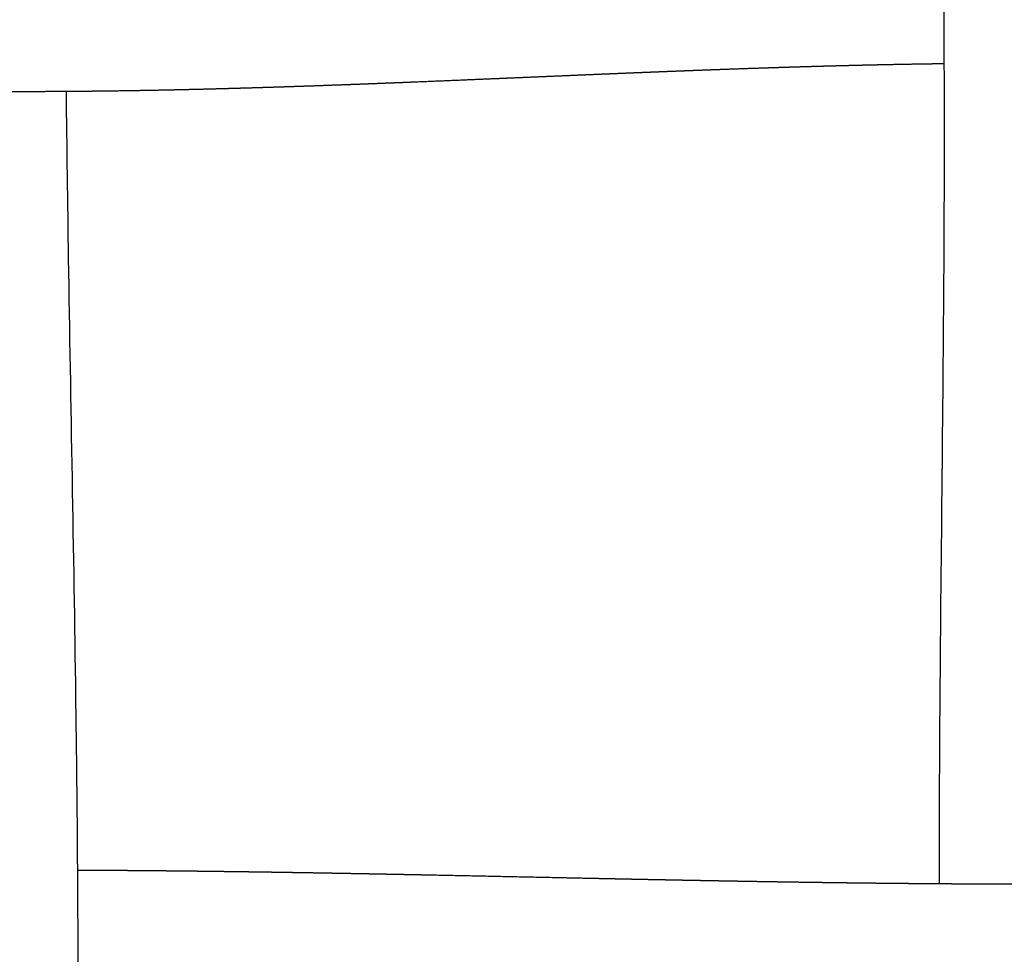
# Model space of a CAD drawing. Units: millimetres. Extents: x -633 to 4792, y -1061 to 1096.
# Drawn here: x 184 to 214, y -663 to -634 of the extents above; entities that cross this region are included whole.
import ezdxf

# ---------------------------------------------------------------- set-up
doc = ezdxf.new("R2010")
doc.units = ezdxf.units.MM
doc.header["$MEASUREMENT"] = 0
doc.layers.add('SITAR_Intreccio2D', color=254, linetype='Continuous', true_color=0xbebebe)

msp = doc.modelspace()

# ---------------------------------------------------------------- linework, layer by layer
at = {"layer": 'SITAR_Intreccio2D'}
for points, knots in [([(212.4767031306472, -660.9241771636533), (212.4763001761631, -659.0292336143905), (212.5074976185252, -652.5760761324354), (212.6295330378569, -643.7342704405644), (212.6400596980362, -634.2383788144678), (212.4942600363825, -624.8776056150341), (212.2613766600023, -616.3302779439673), (212.1383781840005, -610.3290601665844), (212.1118895665884, -608.7510846481248)], [0, 0, 0, 0, 5.684833865134907, 19.35953062561789, 26.52767126605539, 34.17174151412764, 47.44445736353099, 52.17906171665273, 52.17906171665273, 52.17906171665273, 52.17906171665273]), ([(185.6829440997104, -636.6144645093202), (185.7005414624658, -638.3216318956806), (185.786517413098, -644.5163840729596), (185.9628657712543, -653.2542958806171), (186.0584904858638, -662.7192092233518), (186.0134863684912, -674.1646402775222), (185.858494572457, -683.0645405687775), (185.8384782372473, -689.5327767972872)], [0, 0, 0, 0, 5.121785029780326, 18.58593182194246, 26.21900505590739, 33.51735354328174, 52.92191770413989, 52.92191770413989, 52.92191770413989, 52.92191770413989])]:
    msp.add_open_spline(points, degree=3, knots=knots, dxfattribs=at)
for points, weights in [([(207.0797713990744, -635.8962281622189), (206.6184654719761, -635.9115111970148), (206.157195319453, -635.9278383513144)], [0.9999999999999996, 0.9999993594248279, 1]), ([(207.135932259921, -635.8943731811855), (207.1078517587015, -635.8952985283554), (207.0797713990744, -635.896228162219)], [1, 0.9999999972662099, 1]), ([(207.3247393122133, -635.8881984727889), (207.2303350081868, -635.8912620412996), (207.135932259921, -635.8943731811855)], [0.9999999999999998, 0.9999999681108748, 1]), ([(207.3811474636673, -635.8863723572236), (207.3529433166046, -635.8872832116108), (207.3247393122131, -635.8881984727889)], [1, 0.999999997060584, 1]), ([(207.5700216375414, -635.8803214899158), (207.475583762413, -635.8833223204955), (207.3811474636673, -635.8863723572236)], [0.9999999999999998, 0.9999999660026615, 1]), ([(207.6266392513645, -635.8785269865255), (207.5983303729606, -635.8794219826075), (207.5700216375413, -635.8803214899158)], [1, 0.9999999968492529, 1]), ([(207.8155551563409, -635.8726050453171), (207.7210964062809, -635.8755405725625), (207.6266392513645, -635.8785269865255)], [0.9999999999999996, 0.9999999636927668, 1]), ([(207.8723274958257, -635.8708454574237), (207.8439412532753, -635.8717229023115), (207.8155551563411, -635.8726050453171)], [1, 0.9999999966096306, 0.9999999999999998]), ([(208.0612977017007, -635.8650566089993), (207.9668117930812, -635.8679247326041), (207.8723274958257, -635.8708454574237)], [1, 0.9999999612413547, 1]), ([(208.1182261788391, -635.8633334585797), (208.0897618669076, -635.8641926101974), (208.0612977017007, -635.8650566089993)], [1, 0.9999999963723581, 1]), ([(208.3073369853368, -635.8576796567343), (208.212780769525, -635.8604793785931), (208.1182261788391, -635.8633334585797)], [0.9999999999999996, 0.9999999586882623, 1]), ([(208.364419304224, -635.8559945880426), (208.3358780704563, -635.8568346047184), (208.3073369853371, -635.8576796567343)], [1, 0.9999999961218364, 0.9999999999999998]), ([(208.5536655635879, -635.8504806631379), (208.4590416166855, -635.853209587807), (208.364419304224, -635.8559945880426)], [1, 0.9999999560895353, 1]), ([(208.6108651640798, -635.8488363132785), (208.5822652893921, -635.8496558880336), (208.5536655635879, -635.8504806631379)], [1, 0.9999999958725878, 1]), ([(208.8001988116233, -635.8434683224727), (208.7055311682471, -635.8461234255241), (208.6108651640798, -635.8488363132785)], [1, 0.9999999533862706, 1]), ([(208.8575706585742, -635.841864691514), (208.8288846596039, -635.8426637901105), (208.8001988116233, -635.8434683224727)], [1, 0.9999999955942822, 1]), ([(209.0469505040043, -635.8366483478524), (208.9522597628629, -635.8392268065636), (208.8575706585742, -635.841864691514)], [0.9999999999999998, 0.9999999507181033, 1]), ([(209.1045681377164, -635.8350850584), (209.0757592451718, -635.835863913635), (209.0469505040042, -635.8366483478524)], [1, 0.9999999953101779, 1]), ([(209.2940107498076, -635.8300244530369), (209.1992886261148, -635.832524155037), (209.1045681377164, -635.8350850584)], [1, 0.9999999478508277, 1]), ([(209.3517735465617, -635.8285059146128), (209.3228920730004, -635.829262316012), (209.2940107498076, -635.8300244530369)], [1, 0.9999999950265077, 1]), ([(209.5413645839072, -635.8236033958087), (209.4465682520623, -635.8260232079597), (209.3517735465617, -635.8285059146128)], [1, 0.9999999449604148, 1]), ([(209.599218191755, -635.8221325926781), (209.5702913118771, -635.8228650066519), (209.5413645839072, -635.8236033958087)], [1, 0.9999999947486051, 1]), ([(209.7889299052286, -635.8173934767922), (209.6940732425677, -635.8197307860615), (209.599218191755, -635.8221325926781)], [1, 0.9999999420766004, 1]), ([(209.8469445433425, -635.8159701778787), (209.8179371484667, -635.8166787234165), (209.7889299052286, -635.8173934767922)], [1, 0.9999999944370916, 1]), ([(210.0367108091666, -635.8114006903126), (209.9418268792435, -635.8136523349514), (209.8469445433425, -635.8159701778787)], [0.9999999999999998, 0.9999999390672613, 1]), ([(210.094924353954, -635.8100256447428), (210.0658175070662, -635.810710013897), (210.0367108091664, -635.8114006903126)], [1, 0.9999999941236044, 1]), ([(210.2847767902027, -635.805629587342), (210.189849784517, -635.8077936112671), (210.094924353954, -635.8100256447428)], [1, 0.9999999359152845, 1]), ([(210.3431254895641, -635.8043059654644), (210.3139510671309, -635.8049645614801), (210.2847767902027, -635.805629587342)], [1, 0.9999999938096811, 1]), ([(210.5331230158311, -635.8000866102607), (210.4381234785899, -635.8021614297002), (210.3431254895641, -635.8043059654644)], [1, 0.9999999327296526, 1]), ([(210.5915709988809, -635.7988168040481), (210.5623469346304, -635.7994483597456), (210.5331230158311, -635.8000866102607)], [1, 0.999999993490717, 1]), ([(210.7817258372942, -635.7947785785193), (210.6866476608161, -635.7967620322771), (210.5915709988809, -635.7988168040481)], [0.9999999999999991, 0.9999999294786253, 1]), ([(210.8402871089184, -635.7935638596235), (210.8110064003306, -635.7941677106368), (210.7817258372943, -635.7947785785193)], [1, 0.9999999931526908, 0.9999999999999998]), ([(211.7783742900618, -635.7760308046753), (211.3093135014299, -635.7838771684987), (210.8402871089184, -635.7935638596235)], [0.9999999999999929, 0.9999980754086915, 1]), ([(211.8375126506485, -635.775050828482), (211.8079434063006, -635.7755369511889), (211.7783742900617, -635.7760308046752)], [1, 0.9999999916581216, 0.9999999999999996]), ([(212.0281157128612, -635.7719969874989), (211.9328135394452, -635.7734838436231), (211.8375126506485, -635.775050828482)], [1, 0.9999999115256522, 1]), ([(212.0874234134905, -635.7710796206981), (212.0577695028309, -635.7715343769531), (212.0281157128612, -635.7719969874989)], [0.9999999999999998, 0.9999999912544072, 1]), ([(212.2780311193547, -635.7682382963399), (212.1827266552987, -635.7696179885429), (212.0874234134904, -635.7710796206981)], [1, 0.9999999075755037, 0.9999999999999993]), ([(212.3374886281222, -635.7673856723461), (212.3077598162409, -635.7678079471256), (212.2780311193547, -635.7682382963399)], [1, 0.9999999908172262, 1]), ([(212.5281421980944, -635.7647610401889), (212.4328148372986, -635.7660315292283), (212.3374886281222, -635.7673856723461)], [0.9999999999999996, 0.9999999036519446, 1]), ([(212.6280795147, -635.763452410756), (212.5781107039537, -635.7640950836635), (212.5281421980946, -635.764761040189)], [1, 0.9999999729241279, 0.9999999999999998]), ([(199.3717812418195, -636.2015272759088), (199.1092850343301, -636.2126896511411), (198.8467872321519, -636.2238144621042)], [1, 0.9999999974416982, 1]), ([(201.3049608875602, -636.119442623812), (200.3383642111714, -636.1603235423062), (199.3717812418195, -636.2015272759088)], [1, 0.9999999860564732, 1]), ([(201.7883159317183, -636.0991222469777), (201.5466369168797, -636.1092469275451), (201.3049608875602, -636.119442623812)], [1, 0.9999999892068696, 1]), ([(202.2210520158365, -636.0810669029773), (202.004682461067, -636.0900583195419), (201.7883159317183, -636.0991222469777)], [1, 0.9999999859270973, 1]), ([(202.2716207103684, -636.0789668777529), (202.2463363343875, -636.0800162159036), (202.2210520158365, -636.0810669029773)], [1, 0.9999999997611384, 1]), ([(202.7040319915864, -636.0611059559191), (202.4878245186607, -636.0699920573214), (202.2716207103684, -636.0789668777529)], [1, 0.9999999787574122, 1]), ([(202.7552928460496, -636.0590008470539), (202.7296623796924, -636.0600524309608), (202.7040319915864, -636.0611059559191)], [1, 0.9999999996433564, 1]), ([(203.187434995871, -636.0413689286363), (202.9713617855311, -636.050132555074), (202.7552928460496, -636.0590008470539)], [1, 0.9999999703429139, 1]), ([(203.2396509662297, -636.0392531532026), (203.2135429362594, -636.0403099311105), (203.187434995871, -636.0413689286363)], [1, 0.9999999994959052, 1]), ([(203.6715712727697, -636.0218848440013), (203.4556086859691, -636.0305084865983), (203.2396509662297, -636.0392531532026)], [1, 0.9999999604900066, 1]), ([(203.72450970849, -636.0197732341651), (203.6980404476431, -636.0208279552978), (203.6715712727697, -636.0218848440013)], [1, 0.9999999993248972, 1]), ([(204.1563002454584, -636.0027013729339), (203.9404022570015, -636.0111685085642), (203.7245097084899, -636.019773234165)], [0.9999999999999998, 0.9999999491272642, 0.9999999999999996]), ([(204.2096836933688, -636.0006103138519), (204.1829919244089, -636.0016546947545), (204.1563002454582, -636.0027013729339)], [1, 0.9999999991285355, 1]), ([(204.6416546794678, -635.9838595624062), (204.4256662046842, -635.9921580444066), (204.2096836933688, -636.0006103138519)], [0.9999999999999998, 0.999999936623515, 1]), ([(204.6954488488041, -635.9817955421396), (204.6685517171855, -635.982826328639), (204.6416546794676, -635.9838595624062)], [1, 0.9999999989170356, 1]), ([(205.1276951108567, -635.9653991087202), (204.9115687471944, -635.9735121345667), (204.6954488488041, -635.9817955421396)], [1, 0.999999922291659, 1]), ([(205.1819076186762, -635.9633671973344), (205.154801311176, -635.9643816947239), (205.1276951108567, -635.9653991087202)], [1, 0.9999999986501261, 1]), ([(205.6144813220822, -635.9473621686294), (205.3981909994874, -635.955270873454), (205.1819076186762, -635.9633671973344)], [1, 0.9999999058450919, 1]), ([(205.6691469174012, -635.945366757272), (205.6418140609103, -635.946362851269), (205.6144813220822, -635.9473621686294)], [1, 0.9999999983624074, 1]), ([(206.1020432980955, -635.9297926020172), (205.8855914235735, -635.9374772951753), (205.6691469174012, -635.945366757272)], [1, 0.9999998880062361, 1]), ([(206.157195319453, -635.9278383513144), (206.1296192460103, -635.9288136855921), (206.1020432980955, -635.9297926020172)], [1, 0.9999999980255575, 1]), ([(191.8368483661889, -636.4913592831442), (191.5727101422571, -636.4995611079704), (191.3085594403843, -636.5073507146742)], [0.9999999999999993, 0.9999996956315146, 0.9999999999999991]), ([(192.0464811131006, -636.484789316373), (191.9416657115855, -636.4881053121796), (191.836848366189, -636.4913592831442)], [1, 0.9999999562023804, 0.9999999999999998]), ([(192.0825882640551, -636.4836452423644), (192.0645347172731, -636.4842181850045), (192.0464811131006, -636.484789316373)], [0.9999999999999998, 0.9999999987440037, 1]), ([(192.2919426909757, -636.4769409475191), (192.187266437002, -636.4803230567488), (192.082588264055, -636.4836452423644)], [0.9999999999999998, 0.999999958977435, 0.9999999999999993]), ([(193.0267896136556, -636.4524927024471), (192.6593776901686, -636.4650636210747), (192.2919426909756, -636.4769409475191)], [0.9999999999999989, 0.9999995546688847, 0.9999999999999993]), ([(193.0634731783855, -636.4512365659059), (193.0451314226148, -636.4518654108277), (193.0267896136555, -636.4524927024472)], [1, 0.9999999990093384, 1]), ([(194.0409209728417, -636.416619256063), (193.5522161289903, -636.4344658999852), (193.0634731783855, -636.4512365659059)], [1, 0.9999993942329167, 1]), ([(194.490426250749, -636.4000116541417), (194.2656773473136, -636.40841656014), (194.0409209728417, -636.416619256063)], [0.9999999999999991, 0.9999998987064086, 1]), ([(194.5283882892689, -636.3985908119217), (194.5094072976217, -636.3993019707862), (194.490426250749, -636.4000116541417)], [1, 0.9999999993369959, 1]), ([(194.9767515103154, -636.3816061786688), (194.7525733819469, -636.3901904178009), (194.528388289269, -636.3985908119217)], [1, 0.9999999158565429, 0.9999999999999998]), ([(195.0150491281634, -636.3801386342702), (194.9959003447551, -636.3808730857429), (194.9767515103154, -636.3816061786688)], [1, 0.9999999994446841, 1]), ([(195.4624132226531, -636.3628125479487), (195.2387343786959, -636.3715582875698), (195.0150491281634, -636.3801386342702)], [0.9999999999999996, 0.999999931599076, 1]), ([(195.5010069574874, -636.3613026031674), (195.4817101140579, -636.3620581886745), (195.4624132226532, -636.3628125479488)], [1, 0.999999999543532, 1]), ([(195.9474279437514, -636.3436733356367), (195.7242203517904, -636.3525614349426), (195.5010069574875, -636.3613026031674)], [1, 0.9999999458339669, 0.9999999999999998]), ([(195.98629279118, -636.3421249348398), (195.9668603871391, -636.3428996290356), (195.9474279437514, -636.3436733356367)], [1, 0.9999999996417973, 1]), ([(196.4318540639658, -636.3242300287105), (196.2090760105845, -636.3332417956143), (195.9862927911799, -636.3421249348397)], [0.9999999999999998, 0.9999999582464296, 0.9999999999999996]), ([(197.8818667701282, -636.2644751613731), (197.1568813781719, -636.2948612380803), (196.4318540639658, -636.3242300287105)], [0.9999999999999996, 0.9999997540128561, 0.9999999999999998]), ([(198.8467872321521, -636.2238144621041), (198.3643323062285, -636.2442707069804), (197.8818667701283, -636.2644751613732)], [0.9999999999999998, 0.9999999659326981, 1]), ([(184.5772556729672, -636.6188039195312), (184.2175297922242, -636.6191453652384), (183.8578052551495, -636.6181045540818)], [1, 0.9999981543405202, 0.9999999999999989]), ([(185.3310557372347, -636.6165587146069), (184.9541579519484, -636.6184358499263), (184.5772556729672, -636.6188039195312)], [1, 0.9999979963775972, 1]), ([(185.3655462642858, -636.6163844985128), (185.3483010088249, -636.6164730963543), (185.3310557372347, -636.6165587146069)], [1, 0.999999996032019, 1]), ([(185.5821964787682, -636.6151504336074), (185.4738717136437, -636.6158275274369), (185.3655462642858, -636.6163844985128)], [0.9999999999999991, 0.9999998463856736, 1]), ([(185.6166791005645, -636.6149319291076), (185.5994377992096, -636.6150426874447), (185.5821964787683, -636.6151504336074)], [1, 0.9999999961914489, 0.9999999999999998]), ([(185.6829740162248, -636.6144949543511), (185.6498265942904, -636.6147189828276), (185.6166791005645, -636.6149319291076)], [1, 0.9999999860015466, 1]), ([(186.3695782308415, -636.6086881701165), (186.0262810148292, -636.6121698432963), (185.6829740162248, -636.6144949543511)], [0.9999999999999993, 0.9999985814197088, 1]), ([(186.5855555249105, -636.6063901051809), (186.4775674655727, -636.6075944050814), (186.3695782308416, -636.6086881701164)], [1, 0.999999868930163, 0.9999999999999998]), ([(188.6197456030919, -636.5744622573599), (187.6027212180789, -636.5949276818295), (186.5855555249105, -636.6063901051809)], [1, 0.9999902061144891, 1]), ([(188.8327504999486, -636.5701106758661), (188.7262489702022, -636.5723314443841), (188.6197456030919, -636.5744622573599)], [1, 0.999999910766582, 1]), ([(188.8686993276295, -636.5693585771146), (188.8507249411747, -636.5697359229445), (188.8327504999486, -636.5701106758661)], [1, 0.9999999975121576, 1]), ([(189.0813551968288, -636.564806512155), (188.9750282002917, -636.5671263674905), (188.8686993276295, -636.5693585771146)], [1, 0.9999999150251255, 0.9999999999999993]), ([(189.1174495142491, -636.5640165420326), (189.0994023826096, -636.5644127639674), (189.0813551968288, -636.564806512155)], [1, 0.9999999976071465, 1]), ([(189.3297859993973, -636.5592688355234), (189.2236187125125, -636.5616854454512), (189.1174495142492, -636.5640165420326)], [1, 0.9999999189824297, 0.9999999999999998]), ([(189.3659061977115, -636.5584442742253), (189.3478461262696, -636.558857754824), (189.3297859993973, -636.5592688355234)], [1, 0.9999999977147755, 1]), ([(189.5780030349093, -636.5535045633271), (189.4719555853233, -636.556016025376), (189.3659061977114, -636.5584442742252)], [1, 0.9999999229757516, 0.9999999999999996]), ([(190.1097940974825, -636.5404022649067), (189.8439047767191, -636.5472054844565), (189.5780030349093, -636.5535045633271)], [0.9999999999999989, 0.9999995507910286, 1]), ([(190.3211096893479, -636.5349205042342), (190.2154528858807, -636.5376996429801), (190.1097940974823, -636.5404022649066)], [0.9999999999999993, 0.9999999344050398, 0.9999999999999996]), ([(190.3572623285355, -636.5339673950559), (190.3391860377394, -636.5344450419747), (190.3211096893479, -636.5349205042342)], [1, 0.9999999981293095, 1]), ([(190.5683442541299, -636.5283148731539), (190.4628042886987, -636.5311783787073), (190.3572623285354, -636.5339673950558)], [0.9999999999999996, 0.9999999378175929, 0.9999999999999996]), ([(190.6044693469344, -636.527332632578), (190.5864068288414, -636.5278247940178), (190.56834425413, -636.5283148731539)], [1, 0.9999999982271727, 1]), ([(190.815338433382, -636.5215138802288), (190.7099048891133, -636.5244594581027), (190.6044693469343, -636.5273326325779)], [0.9999999999999996, 0.9999999411487284, 0.9999999999999996]), ([(190.8514210987021, -636.5205037777961), (190.8333797946554, -636.521009851126), (190.8153384333821, -636.5215138802289)], [1, 0.9999999983235588, 1]), ([(191.0620826224356, -636.5145237121988), (190.956752857905, -636.517548878439), (190.851421098702, -636.520503777796)], [1, 0.9999999444060316, 0.9999999999999996]), ([(191.0981235292302, -636.5134866044459), (191.0801031050118, -636.5140061723291), (191.0620826224356, -636.5145237121988)], [1, 0.9999999984156039, 1]), ([(191.3085594403842, -636.5073507146741), (191.2033424796219, -636.5104527776183), (191.0981235292302, -636.5134866044458)], [0.9999999999999996, 0.9999999473962952, 0.9999999999999996]), ([(186.0297228986938, -660.5088255999947), (186.1153009320164, -660.5091512971006), (186.2008788213293, -660.509512858612)], [1, 0.9999999782545248, 0.9999999999999996]), ([(186.2008788213294, -660.509512858612), (186.5769250575001, -660.5111040863136), (186.9529678981308, -660.5133592480302)], [0.9999999999999984, 0.9999996101148452, 1]), ([(186.9529678981308, -660.5133592480302), (186.981821524311, -660.513532022398), (187.010675127699, -660.5137086320484)], [1, 0.9999999978454581, 1]), ([(187.010675127699, -660.5137086320484), (187.1070072636007, -660.5142982553351), (187.203339134263, -660.5149296625901)], [1, 0.9999999764450243, 1]), ([(187.203339134263, -660.5149296625901), (187.2321569939153, -660.5151185313466), (187.2609748295047, -660.515311124486)], [1, 0.9999999979324534, 1]), ([(187.2609748295047, -660.515311124486), (187.3572679378987, -660.515954681639), (187.4535607632097, -660.5166392038811)], [1, 0.9999999773711498, 1]), ([(187.4535607632097, -660.5166392038811), (187.4823380535178, -660.5168437621126), (187.5111153180995, -660.5170519374392)], [1, 0.9999999980211778, 1]), ([(187.5111153180995, -660.5170519374392), (187.6073792087007, -660.5177483665226), (187.7036428005563, -660.5184849055631)], [1, 0.9999999782986067, 1]), ([(187.7036428005563, -660.5184849055631), (187.7323456091493, -660.5187045017382), (187.7610483904758, -660.5189276329903)], [1, 0.9999999981092546, 1]), ([(187.7610483904758, -660.5189276329903), (187.857274595164, -660.5196757231158), (187.9535004864484, -660.5204630949163)], [1, 0.9999999791592162, 1]), ([(187.9535004864484, -660.5204630949163), (187.9821192180207, -660.5206972505799), (188.0107379215841, -660.5209348613035)], [1, 0.9999999981924345, 1]), ([(188.0107379215841, -660.5209348613035), (188.1069310429561, -660.5217335524693), (188.2031238368491, -660.5225707019699)], [1, 0.9999999799998999, 1]), ([(188.2031238368491, -660.5225707019699), (188.2316858737757, -660.5228192486042), (188.260247882284, -660.5230711762114)], [1, 0.999999998274758, 1]), ([(188.260247882284, -660.5230711762114), (188.3564019448405, -660.5239193143863), (188.4525556671468, -660.5248050573327)], [1, 0.999999980843529, 1]), ([(188.4525556671468, -660.5248050573327), (188.4810632842017, -660.5250676300636), (188.5095708716654, -660.5253335252646)], [1, 0.9999999983504437, 1]), ([(188.5095708716654, -660.5253335252646), (188.6056689726712, -660.5262298395896), (188.701766722546, -660.5271629171558)], [1, 0.9999999816606281, 1]), ([(188.701766722546, -660.5271629171558), (188.730208529896, -660.52743905212), (188.758650305702, -660.527718416883)], [1, 0.9999999984267663, 0.9999999999999998]), ([(188.7586503057018, -660.5277184168831), (188.854689207558, -660.5286617346493), (188.9507277494454, -660.5296410153985)], [0.9999999999999996, 0.9999999824470894, 1]), ([(188.9507277494454, -660.5296410153985), (188.9791146055153, -660.5299304519351), (189.0075014308821, -660.5302230107278)], [1, 0.9999999985008903, 1]), ([(189.0075014308821, -660.5302230107278), (189.103469380656, -660.5312120960074), (189.1994369606956, -660.5322363052128)], [1, 0.999999983251508, 1]), ([(189.1994369606956, -660.5322363052128), (189.2277882321144, -660.5325388715154), (189.2561394726852, -660.5328444642261)], [1, 0.9999999985720233, 1]), ([(189.2561394726852, -660.5328444642261), (189.3520266701469, -660.5338780649435), (189.4479134903741, -660.5349459439253)], [1, 0.9999999840286267, 1]), ([(189.4479134903741, -660.5349459439253), (189.4762303517477, -660.5352612906962), (189.5045471813506, -660.5355795910732)], [1, 0.9999999986396024, 1]), ([(189.5045471813506, -660.5355795910732), (189.6003535156239, -660.5366565702983), (189.6961594671967, -660.5377669621313)], [1, 0.9999999847906162, 1]), ([(189.6961594671967, -660.5377669621313), (189.7244303443744, -660.5380946021128), (189.7527011891862, -660.5384251308426)], [1, 0.9999999987071089, 1]), ([(189.7527011891862, -660.5384251308426), (189.8484392981912, -660.5395444877315), (189.9441770198228, -660.5406963953282)], [1, 0.9999999855332918, 1]), ([(189.9441770198228, -660.5406963953282), (189.9723923077248, -660.5410358564139), (190.0006075615843, -660.5413781350697)], [1, 0.9999999987740948, 1]), ([(190.0006075615843, -660.5413781350697), (190.096284395722, -660.5425388088188), (190.1919608400868, -660.543731179782)], [1, 0.9999999862619038, 1]), ([(190.1919608400868, -660.543731179782), (190.2201166213776, -660.5440820533006), (190.2482723685196, -660.5444356561991)], [1, 0.9999999988399186, 1]), ([(190.2482723685196, -660.5444356561991), (190.3438743165624, -660.5456363249656), (190.4394758720312, -660.5468678555816)], [1, 0.9999999869659002, 1]), ([(190.4394758720312, -660.5468678555816), (190.4675863329308, -660.5472299577206), (190.4956967609897, -660.5475946955928)], [1, 0.9999999989028412, 1]), ([(190.4956967609897, -660.5475946955928), (190.59121388905, -660.5488340853765), (190.6867306217342, -660.5501034874263)], [1, 0.9999999876652809, 1]), ([(190.6867306217342, -660.5501034874263), (190.7147964385086, -660.550476471882), (190.7428622231205, -660.5508519950159)], [1, 0.9999999989632976, 1]), ([(190.7428622231205, -660.5508519950159), (190.8383072031484, -660.552129124028), (190.9337517862151, -660.5534354591107)], [1, 0.9999999883080258, 1]), ([(190.9337517862151, -660.5534354591107), (190.9617546705915, -660.5538187199601), (190.9897575210685, -660.5542044494434)], [1, 0.9999999990196679, 1]), ([(190.9897575210686, -660.5542044494433), (191.0851410377349, -660.5555183853263), (191.1805241590224, -660.5568607165444)], [0.9999999999999998, 0.9999999889275388, 1]), ([(191.1805241590224, -660.5568607165444), (191.2084722030935, -660.5572540184294), (191.2364202132745, -660.5576497210822)], [1, 0.9999999990749736, 1]), ([(191.2364202132746, -660.557649721082), (191.3317265707843, -660.5589991697026), (191.4270325337826, -660.5603761995253)], [0.9999999999999998, 0.9999999895306917, 1]), ([(191.4270325337826, -660.5603761995253), (191.4549404822308, -660.5607794124694), (191.4828483984407, -660.5611849630754)], [1, 0.9999999991267439, 1]), ([(191.4828483984407, -660.5611849630754), (191.5780644661192, -660.5625686584953), (191.6732801394892, -660.5639791160953)], [1, 0.9999999901203053, 1]), ([(191.6732801394892, -660.5639791160953), (191.7011485641956, -660.5643919238676), (191.7290169567546, -660.5648069989028)], [1, 0.9999999991774732, 1]), ([(191.7290169567546, -660.5648069989028), (191.8241515200204, -660.5662239799808), (191.9192856916396, -660.5676669153357)], [1, 0.9999999906939444, 1]), ([(191.9192856916396, -660.5676669153357), (191.9471132730283, -660.568088974149), (191.9749408225808, -660.5685132204945)], [1, 0.9999999992272501, 1]), ([(191.9749408225808, -660.5685132204945), (192.0699992123996, -660.569962482228), (192.1650572140496, -660.5714368923387)], [1, 0.9999999912534933, 1]), ([(192.1650572140496, -660.5714368923387), (192.1928460858555, -660.5718679039499), (192.2206349263457, -660.572301025682)], [1, 0.9999999992758092, 1]), ([(192.2206349263457, -660.572301025682), (192.3156190203744, -660.5737815181415), (192.4106027306216, -660.5752863373505)], [1, 0.9999999917992114, 1]), ([(192.4106027306216, -660.5752863373505), (192.4383403527596, -660.5757257628156), (192.4660779422889, -660.5761672415155)], [1, 0.9999999993228954, 1]), ([(192.4660779422889, -660.5761672415155), (192.5610008869026, -660.5776780976892), (192.6559234546799, -660.5792124469922)], [1, 0.9999999923301321, 1]), ([(192.6559234546799, -660.5792124469922), (192.6835911421334, -660.5796596508266), (192.7112587973393, -660.580108845101)], [1, 0.9999999993693771, 1]), ([(192.7112587973393, -660.580108845101), (193.0508849177251, -660.5856249858508), (193.3905063610824, -660.5914219407163)], [1, 0.9999999145273072, 1]), ([(193.3905063610824, -660.5914219407163), (193.5401206688229, -660.593974797699), (193.6897341042246, -660.5965783073083)], [1, 0.9999999857023301, 1]), ([(193.6897341042246, -660.5965783073083), (193.7844397184796, -660.5982262816731), (193.8791449924116, -660.5998936684813)], [1, 0.9999999947094077, 1]), ([(193.8791449924116, -660.5998936684813), (194.0284056512844, -660.6025217379129), (194.1776654828139, -660.6051963837795)], [1, 0.9999999878482982, 1]), ([(194.1776654828139, -660.6051963837795), (194.2723022270728, -660.6068921476004), (194.3669386479929, -660.6086058612414)], [1, 0.9999999954918727, 1]), ([(194.3669386479929, -660.6086058612414), (194.5158732307933, -660.6113029397809), (194.664807034561, -660.6140427193066)], [1, 0.9999999897378503, 1]), ([(194.664807034561, -660.6140427193066), (194.7593783535972, -660.6157823748831), (194.8539493685321, -660.6175384636797)], [1, 0.999999996216833, 1]), ([(194.8539493685321, -660.6175384636797), (195.0025737290094, -660.6202983984251), (195.1511973649747, -660.6230970768736)], [1, 0.999999991510966, 1]), ([(195.1511973649747, -660.6230970768736), (195.2457109713861, -660.6248767608796), (195.3402242964717, -660.6266713231045)], [1, 0.9999999968952644, 1]), ([(195.3402242964717, -660.6266713231045), (195.4885605718223, -660.6294879572606), (195.6368961819258, -660.6323394236417)], [1, 0.9999999931158347, 1]), ([(195.6368961819258, -660.6323394236417), (195.7313613038943, -660.6341552588447), (195.8258261684373, -660.6359844239262)], [1, 0.9999999975054249, 1]), ([(195.8258261684373, -660.6359844239262), (195.9738931101561, -660.6388516374896), (196.1219594598752, -660.6417496590569)], [1, 0.9999999945719061, 1]), ([(196.1219594598752, -660.6417496590569), (196.2164002617404, -660.6435979467516), (196.3108408222207, -660.6454581327251)], [1, 0.9999999980557465, 1]), ([(196.3108408222207, -660.6454581327251), (196.4586285109764, -660.6483691292581), (196.6064156745059, -660.6513069822929)], [1, 0.9999999958595884, 1]), ([(196.6064156745059, -660.6513069822929), (198.6358748436326, -660.6921392208033), (200.6652936698454, -660.7349294944529)], [1, 0.9999998834571073, 1]), ([(200.6652936698454, -660.7349294944529), (200.807783968434, -660.7378983830495), (200.9502743277604, -660.7408641702556)], [1, 0.9999999997882231, 1]), ([(200.9502743277604, -660.7408641702556), (201.5330958678794, -660.7530008442985), (202.1159212788595, -660.7649501872736)], [1, 0.9999999872585691, 0.9999999999999998]), ([(202.1159212788594, -660.7649501872736), (202.2568434401676, -660.7678369981084), (202.3977659318239, -660.7707076373814)], [1, 0.9999999983862332, 1]), ([(202.3977659318239, -660.7707076373814), (202.4987569266874, -660.7727646465285), (202.5997480984975, -660.774813033508)], [1, 0.9999999989960624, 1]), ([(202.5997480984975, -660.774813033508), (202.7403354479355, -660.7776646084682), (202.8809231969449, -660.7804963311182)], [1, 0.9999999976456758, 1]), ([(202.8809231969449, -660.7804963311182), (202.9823565034036, -660.7825392613146), (203.0837900164698, -660.7845719073532)], [1, 0.9999999985647927, 1]), ([(203.0837900164698, -660.7845719073532), (203.2242085193686, -660.7873856928127), (203.3646274819342, -660.7901764448393)], [1, 0.9999999967738266, 1]), ([(203.3646274819342, -660.7901764448393), (203.4663590313439, -660.7921982881612), (203.5680908263321, -660.79420773686)], [1, 0.9999999980599105, 1]), ([(203.5680908263321, -660.79420773686), (203.7085496521686, -660.7969820158969), (203.8490089876798, -660.7997303694492)], [1, 0.9999999957703791, 1]), ([(203.8490089876798, -660.7997303694492), (203.9509186832588, -660.8017243731057), (204.0528286630689, -660.8037037969236)], [1, 0.999999997443233, 1]), ([(204.0528286630689, -660.8037037969236), (204.1934398902087, -660.8064349842441), (204.334051685406, -660.8091367750383)], [1, 0.9999999945247748, 1]), ([(204.334051685406, -660.8091367750383), (204.436131954246, -660.8110981673686), (204.5382125377039, -660.8130431090162)], [1, 0.9999999967783941, 1]), ([(204.5382125377039, -660.8130431090162), (204.6789429506507, -660.8157245265223), (204.8196739830296, -660.8183732344355)], [1, 0.999999993220585, 1]), ([(204.8196739830296, -660.8183732344355), (204.9219896450693, -660.8202988571211), (205.0243056489226, -660.8222062314449)], [1, 0.9999999960352488, 1]), ([(205.0243056489226, -660.8222062314449), (205.1651193057258, -660.82483140377), (205.3059336338466, -660.8274203284327)], [1, 0.9999999917338492, 1]), ([(205.3059336338466, -660.8274203284327), (205.4084979681802, -660.8293059354777), (205.5110626682841, -660.8311715286519)], [1, 0.9999999952104341, 1]), ([(205.5110626682841, -660.8311715286519), (205.6520268557281, -660.8337356165991), (205.792991759799, -660.836259999515)], [1, 0.9999999900999053, 1]), ([(205.792991759799, -660.836259999515), (205.8957964700451, -660.8381009554107), (205.9986015724804, -660.8399198783397)], [1, 0.999999994247781, 1]), ([(205.9986015724804, -660.8399198783397), (206.1397217304805, -660.8424167928175), (206.2808426494585, -660.8448703397021)], [1, 0.9999999882115531, 1]), ([(206.2808426494585, -660.8448703397021), (206.3839028893766, -660.846662102574), (206.4869635438548, -660.8484298410206)], [1, 0.9999999931940161, 1]), ([(206.4869635438548, -660.8484298410206), (206.9956064635717, -660.8571616894045), (207.5042599975728, -660.865251640101)], [1, 0.9999998009394803, 1]), ([(207.5042599975728, -660.865251640101), (207.6080077562328, -660.866900198081), (207.7117559716757, -660.8685197544743)], [1, 0.9999999902335153, 0.9999999999999998]), ([(207.7117559716756, -660.8685197544744), (207.7307060789418, -660.8688155514884), (207.7496562011711, -660.8691103883389)], [1, 0.999999999663985, 1]), ([(207.7496562011711, -660.8691103883389), (207.8535304292768, -660.8707265447712), (207.9574051200498, -660.8723126856466)], [1, 0.9999999895744695, 1]), ([(207.9574051200497, -660.8723126856466), (208.3455586466243, -660.8782430684688), (208.7337187197241, -660.883728256149)], [0.9999999999999996, 0.9999998355697161, 1]), ([(208.7337187197241, -660.883728256149), (208.8380763063984, -660.8852021175704), (208.9424343701533, -660.8866418680981)], [1, 0.9999999866469061, 1]), ([(208.9424343701533, -660.8866418680981), (208.961401084884, -660.8869035111078), (208.9803678140102, -660.8871640427813)], [1, 0.9999999995467731, 1]), ([(208.9803678140102, -660.8871640427813), (209.0848438481329, -660.8885991544624), (209.1893203598093, -660.8899990685412)], [1, 0.999999985839147, 1]), ([(209.1893203598093, -660.8899990685412), (209.2082903374142, -660.8902532301406), (209.2272603303205, -660.8905062470774)], [1, 0.9999999995206902, 1]), ([(209.2272603303205, -660.8905062470774), (209.3318718453635, -660.8919015170278), (209.4364838373824, -660.8932605548025)], [1, 0.9999999850122959, 0.9999999999999998]), ([(209.4364838373822, -660.8932605548026), (209.4554325506073, -660.8935067176436), (209.4743812796212, -660.8937516620925)], [1, 0.9999999994948576, 1]), ([(209.4743812796212, -660.8937516620925), (209.5791530366808, -660.8951061023969), (209.68392526964, -660.8964232732576)], [1, 0.9999999841637942, 1]), ([(209.68392526964, -660.8964232732576), (209.7028390669107, -660.896661051341), (209.7217528792333, -660.8968975709628)], [1, 0.9999999994698027, 1]), ([(209.7217528792333, -660.8968975709628), (209.8266709396791, -660.8982097203092), (209.9315894738659, -660.8994835010178)], [1, 0.999999983271667, 1]), ([(209.9315894738659, -660.8994835010178), (209.9504921303005, -660.899712978433), (209.9693948010989, -660.8999411947556)], [1, 0.999999999443514, 1]), ([(209.9693948010989, -660.8999411947556), (210.0744467507287, -660.9012095754692), (210.1794991691788, -660.9024385134201)], [1, 0.9999999823767995, 0.9999999999999998]), ([(210.1794991691787, -660.9024385134202), (210.1983892352041, -660.9026594871191), (210.2172793163605, -660.9028791635147)], [1, 0.9999999994161722, 1]), ([(210.2172793163605, -660.9028791635147), (210.3224683235472, -660.9041025072049), (210.4276577950316, -660.905285335963)], [1, 0.9999999814487442, 1]), ([(210.4276577950316, -660.905285335963), (210.4465211572351, -660.9054974410958), (210.4653845334149, -660.9057082178095)], [1, 0.9999999993887894, 1]), ([(210.4653845334149, -660.9057082178095), (210.5707163972168, -660.9068852671761), (210.6760487179782, -660.9080207213362)], [1, 0.9999999804973327, 1]), ([(210.6760487179782, -660.9080207213362), (210.694904002944, -660.9082239697552), (210.7137593021617, -660.9084258579348)], [1, 0.9999999993610443, 1]), ([(210.7137593021617, -660.9084258579348), (210.8192311032494, -660.9095552602356), (210.9247033524477, -660.9106420092206)], [1, 0.999999979534584, 0.9999999999999998]), ([(210.9247033524475, -660.9106420092207), (211.1925141137733, -660.9134024016333), (211.4603276583013, -660.9158780865243)], [0.9999999999999996, 0.9999998587580612, 0.9999999999999998]), ([(211.4603276583012, -660.9158780865243), (211.5661798784205, -660.9168562157377), (211.6720325129774, -660.9177884164965)], [1, 0.9999999764477667, 0.9999999999999998]), ([(211.6720325129773, -660.9177884164966), (211.6908448774674, -660.9179540857152), (211.709657254975, -660.9181182701019)], [1, 0.9999999992409417, 1]), ([(211.709657254975, -660.9181182701019), (211.8156319976859, -660.9190432662507), (211.9216071401958, -660.9199212642267)], [1, 0.9999999753818464, 0.9999999999999998]), ([(211.9216071401958, -660.9199212642267), (212.1991550898591, -660.9222218118858), (212.4767056014741, -660.9241891409787)], [0.9999999999999998, 0.9999998198603282, 0.9999999999999989]), ([(212.4767056014739, -660.9241891409788), (212.5741107454102, -660.9248791771944), (212.6715161797005, -660.925526931823)], [0.9999999999999996, 0.9999999764288653, 0.9999999999999998]), ([(212.6715161797004, -660.925526931823), (212.6902760570581, -660.9256516838524), (212.7090359458981, -660.9257748363333)], [1, 0.9999999991102156, 1]), ([(212.7090359458981, -660.9257748363333), (212.8154518205107, -660.9264735243124), (212.921868019485, -660.9271207768113)], [1, 0.9999999707839509, 1]), ([(212.921868019485, -660.9271207768113), (212.9406265776332, -660.9272348584226), (212.9593851467303, -660.9273473229123)], [1, 0.9999999990735663, 1]), ([(212.9593851467303, -660.9273473229123), (213.065887631641, -660.9279859334221), (213.1723904176516, -660.9285719669849)], [1, 0.9999999695706259, 1]), ([(213.1723904176516, -660.9285719669849), (213.1911440733712, -660.928675117753), (213.2098977377271, -660.9287766863142)], [1, 0.9999999990380782, 1]), ([(213.2098977377269, -660.9287766863142), (213.4606330777921, -660.9301352325597), (213.711369866207, -660.9311934902694)], [0.9999999999999987, 0.9999998208120681, 1]), ([(213.711369866207, -660.9311934902694), (214.5717167309374, -660.9348621565198), (215.4320713992034, -660.9346900807703)], [1, 0.9999975088755765, 1])]:
    msp.add_rational_spline(points, weights, degree=2, dxfattribs=at)

doc.saveas('drawing.dxf')
